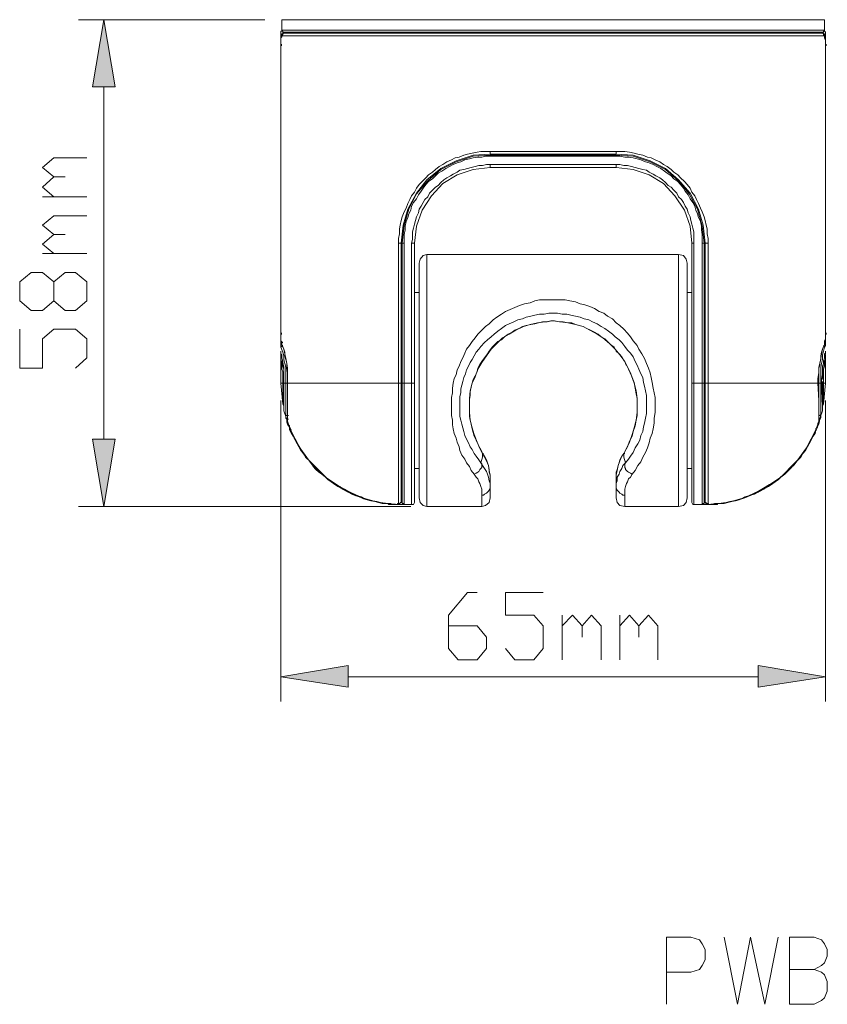
# Model space of a CAD drawing. Units: inches. Extents: x 32 to 153, y -215 to -56.
# Drawn here: x 108 to 134, y -215 to -183 of the extents above; entities that cross this region are included whole.
import ezdxf

# ---------------------------------------------------------------- set-up
doc = ezdxf.new("R2010")
doc.units = ezdxf.units.IN
doc.header["$MEASUREMENT"] = 0
doc.layers.add('Layer 1', color=7, linetype='Continuous')

# ---------------------------------------------------------------- blocks, each defined once
blk = doc.blocks.new('block 7')
at = {"layer": 'Layer 1'}
for points in [[(109.922, -184.949), (110.671, -184.949), (110.297, -182.725)], [(109.922, -196.596), (110.671, -196.596), (110.297, -198.82)], [(118.375, -204.079), (118.375, -204.801), (116.151, -204.454)], [(131.932, -204.079), (131.932, -204.801), (134.156, -204.454)]]:
    blk.add_hatch(color=7, dxfattribs=at).paths.add_polyline_path(points)
at = {"layer": 'Layer 1', "lineweight": 0}
for points in [[(115.619, -182.725), (109.451, -182.725)], [(109.922, -184.949), (110.671, -184.949), (110.297, -182.725), (109.922, -184.949)], [(116.184, -182.725), (134.123, -182.725)], [(116.184, -183.072), (116.184, -182.725)], [(134.123, -183.072), (134.123, -182.725)], [(116.151, -183.541), (116.151, -183.102), (116.184, -183.102), (116.184, -183.072)], [(116.184, -183.257), (116.184, -183.29), (116.151, -183.323), (116.151, -183.574)], [(116.184, -183.29), (116.151, -183.323), (116.151, -183.574)], [(116.184, -183.072), (116.184, -183.102), (116.214, -183.102), (116.214, -183.133), (116.244, -183.133)], [(116.184, -183.072), (134.123, -183.072)], [(116.184, -183.257), (116.184, -183.226), (116.214, -183.226), (116.214, -183.196), (116.244, -183.166)], [(116.244, -183.166), (116.214, -183.196), (116.184, -183.196), (116.184, -183.226), (116.184, -183.29)], [(134.123, -183.257), (116.184, -183.257)], [(116.214, -183.196), (116.214, -183.133), (116.244, -183.133)], [(116.244, -183.133), (134.06, -183.133)], [(116.244, -183.166), (116.275, -183.166)], [(116.275, -183.166), (116.244, -183.166)], [(134.029, -183.166), (116.275, -183.166)], [(116.558, -183.133), (116.558, -183.166)], [(116.589, -183.166), (116.589, -183.133)], [(120.315, -183.133), (120.315, -183.166)], [(133.718, -183.166), (133.718, -183.133)], [(133.748, -183.166), (133.748, -183.133)], [(134.06, -183.166), (134.029, -183.166)], [(134.123, -183.226), (134.123, -183.196), (134.093, -183.196), (134.06, -183.166), (134.029, -183.166)], [(134.123, -183.072), (134.123, -183.102), (134.093, -183.102), (134.093, -183.133), (134.06, -183.133)], [(134.06, -183.133), (134.093, -183.166), (134.093, -183.196)], [(134.123, -183.257), (134.093, -183.226), (134.093, -183.196), (134.06, -183.166)], [(134.123, -183.072), (134.123, -183.102), (134.156, -183.133), (134.156, -183.541)], [(134.123, -183.29), (134.123, -183.226)], [(134.156, -183.574), (134.156, -183.417), (134.123, -183.323), (134.123, -183.257)], [(134.156, -193.09), (134.156, -183.353), (134.123, -183.323), (134.123, -183.29)], [(116.151, -183.541), (116.184, -183.541)], [(116.151, -193.121), (116.151, -183.541)], [(116.151, -183.574), (116.184, -183.574)], [(134.123, -193.371), (134.156, -193.341), (134.156, -183.574)], [(134.156, -183.541), (134.156, -193.121)], [(134.156, -183.541), (134.186, -183.541)], [(134.156, -183.574), (134.186, -183.574)], [(110.297, -196.596), (110.297, -184.949)], [(120.034, -190.114), (120.034, -189.959), (120.067, -189.802), (120.067, -189.645), (120.097, -189.521), (120.128, -189.364), (120.158, -189.24), (120.221, -189.083), (120.285, -188.956), (120.345, -188.802), (120.409, -188.675), (120.472, -188.551), (120.566, -188.424), (120.629, -188.3), (120.723, -188.176), (120.817, -188.08), (120.943, -187.956), (121.034, -187.859), (121.161, -187.768), (121.255, -187.675), (121.379, -187.578), (121.506, -187.518), (121.63, -187.424), (121.787, -187.36), (121.911, -187.297), (122.038, -187.267), (122.195, -187.203), (122.319, -187.17), (122.476, -187.143), (122.633, -187.11), (122.757, -187.079), (123.071, -187.079)], [(123.071, -187.17), (122.506, -187.203), (121.944, -187.394), (121.442, -187.642), (120.974, -188.019), (120.629, -188.457), (120.345, -188.989), (120.191, -189.521), (120.128, -190.114)], [(123.071, -187.203), (122.506, -187.236), (121.944, -187.424), (121.442, -187.675), (121.004, -188.05), (120.629, -188.488), (120.378, -188.989), (120.221, -189.521), (120.158, -190.114)], [(123.071, -187.236), (122.914, -187.236), (122.787, -187.267), (122.663, -187.267), (122.506, -187.297), (122.382, -187.327), (122.225, -187.36), (122.101, -187.424), (121.974, -187.454), (121.85, -187.518), (121.723, -187.578), (121.599, -187.642), (121.473, -187.738), (121.348, -187.799), (121.255, -187.892), (121.161, -187.986), (121.034, -188.08), (120.943, -188.176), (120.847, -188.3), (120.786, -188.394), (120.693, -188.521), (120.629, -188.645), (120.535, -188.769), (120.472, -188.896), (120.442, -189.02), (120.378, -189.146), (120.345, -189.27), (120.285, -189.397), (120.254, -189.552), (120.254, -189.678), (120.221, -189.833), (120.221, -190.114)], [(127.235, -187.17), (127.235, -187.079), (123.071, -187.079)], [(123.071, -187.079), (123.071, -187.17)], [(123.071, -187.17), (127.235, -187.17)], [(127.235, -187.203), (123.071, -187.203)], [(123.071, -187.236), (123.071, -187.203)], [(127.235, -187.236), (123.071, -187.236)], [(127.235, -187.079), (127.517, -187.079), (127.674, -187.11), (127.831, -187.143), (127.955, -187.17), (128.112, -187.203), (128.269, -187.267), (128.393, -187.297), (128.52, -187.36), (128.677, -187.424), (128.801, -187.518), (128.925, -187.578), (129.052, -187.675), (129.145, -187.768), (129.272, -187.859), (129.363, -187.956), (129.49, -188.08), (129.584, -188.176), (129.677, -188.3), (129.741, -188.424), (129.834, -188.551), (129.895, -188.675), (129.958, -188.802), (130.022, -188.956), (130.082, -189.083), (130.149, -189.24), (130.179, -189.364), (130.209, -189.521), (130.242, -189.645), (130.242, -189.802), (130.273, -189.959), (130.273, -190.114)], [(130.179, -190.114), (130.116, -189.521), (129.958, -188.989), (129.677, -188.457), (129.3, -188.019), (128.864, -187.642), (128.363, -187.394), (127.798, -187.203), (127.235, -187.17)], [(130.149, -190.114), (130.082, -189.552), (129.928, -188.989), (129.647, -188.488), (129.3, -188.05), (128.864, -187.675), (128.363, -187.424), (127.798, -187.236), (127.235, -187.203)], [(127.235, -187.236), (127.235, -187.203)], [(130.082, -190.114), (130.082, -189.833), (130.052, -189.678), (130.052, -189.552), (130.022, -189.397), (129.958, -189.27), (129.928, -189.146), (129.865, -189.02), (129.834, -188.896), (129.771, -188.769), (129.677, -188.645), (129.614, -188.521), (129.52, -188.394), (129.457, -188.3), (129.363, -188.176), (129.272, -188.08), (129.145, -187.986), (129.052, -187.892), (128.925, -187.799), (128.831, -187.738), (128.707, -187.642), (128.58, -187.578), (128.456, -187.518), (128.33, -187.454), (128.206, -187.424), (128.049, -187.36), (127.924, -187.327), (127.798, -187.297), (127.643, -187.267), (127.517, -187.267), (127.359, -187.236), (127.235, -187.236)], [(108.637, -187.923), (108.26, -187.611), (108.637, -187.297), (109.732, -187.297)], [(123.071, -187.518), (122.944, -187.518), (122.82, -187.551), (122.696, -187.551), (122.569, -187.578), (122.445, -187.611), (122.319, -187.642), (122.195, -187.675), (122.068, -187.705), (121.974, -187.768), (121.85, -187.829), (121.754, -187.892), (121.63, -187.956), (121.536, -188.019), (121.442, -188.11), (121.348, -188.207), (121.255, -188.267), (121.161, -188.361), (121.067, -188.457), (121.004, -188.581), (120.91, -188.675), (120.847, -188.769), (120.786, -188.896), (120.723, -188.989), (120.693, -189.113), (120.629, -189.24), (120.596, -189.364), (120.566, -189.491), (120.535, -189.615), (120.502, -189.742), (120.502, -189.993), (120.472, -190.114)], [(127.235, -187.518), (123.071, -187.518)], [(123.071, -187.611), (123.071, -187.518)], [(129.801, -190.114), (129.801, -189.742), (129.771, -189.615), (129.741, -189.491), (129.708, -189.364), (129.677, -189.24), (129.614, -189.113), (129.584, -188.989), (129.52, -188.896), (129.457, -188.769), (129.396, -188.675), (129.3, -188.581), (129.239, -188.457), (129.145, -188.361), (129.052, -188.267), (128.958, -188.207), (128.864, -188.11), (128.771, -188.019), (128.677, -187.956), (128.55, -187.892), (128.456, -187.829), (128.33, -187.768), (128.239, -187.705), (128.112, -187.675), (127.985, -187.642), (127.861, -187.611), (127.737, -187.578), (127.61, -187.551), (127.486, -187.551), (127.359, -187.518), (127.235, -187.518)], [(127.235, -187.611), (127.235, -187.518)], [(123.071, -187.611), (122.506, -187.675), (121.974, -187.859), (121.506, -188.143), (121.131, -188.551), (120.817, -189.02), (120.629, -189.552), (120.566, -190.114)], [(123.071, -187.611), (127.235, -187.611)], [(129.741, -190.114), (129.677, -189.552), (129.49, -189.02), (129.176, -188.551), (128.801, -188.143), (128.33, -187.859), (127.798, -187.675), (127.235, -187.611)], [(108.637, -188.581), (108.26, -188.267), (108.637, -187.923), (109.012, -187.923)], [(109.732, -188.581), (108.26, -188.581)], [(108.637, -189.833), (108.26, -189.521), (108.637, -189.21), (109.732, -189.21)], [(108.637, -190.461), (108.26, -190.147), (108.637, -189.833), (109.012, -189.833)], [(120.034, -190.114), (120.128, -190.114)], [(120.034, -194.75), (120.034, -190.114)], [(120.128, -198.633), (120.128, -190.114)], [(120.221, -190.114), (120.158, -190.114)], [(120.158, -190.114), (120.158, -198.696)], [(120.221, -190.114), (120.221, -194.75)], [(120.566, -190.114), (120.472, -190.114)], [(120.472, -190.114), (120.472, -194.75)], [(120.566, -190.114), (120.566, -198.696)], [(129.741, -198.696), (129.741, -190.114)], [(129.741, -190.114), (129.801, -190.114)], [(129.801, -194.75), (129.801, -190.114)], [(130.082, -194.75), (130.082, -190.114)], [(130.082, -190.114), (130.149, -190.114)], [(130.149, -198.696), (130.149, -190.114)], [(130.179, -190.114), (130.179, -198.633)], [(130.273, -190.114), (130.179, -190.114)], [(130.273, -190.114), (130.273, -194.75)], [(109.732, -190.461), (108.26, -190.461)], [(120.974, -190.491), (120.847, -190.524), (120.753, -190.648), (120.723, -190.773)], [(129.3, -190.491), (120.974, -190.491)], [(120.974, -198.82), (120.974, -190.491)], [(129.584, -190.773), (129.553, -190.648), (129.457, -190.524), (129.3, -190.491)], [(129.3, -190.491), (129.3, -198.82)], [(120.723, -198.536), (120.723, -190.773)], [(129.584, -190.773), (129.584, -198.536)], [(109.732, -192.027), (109.357, -192.338), (109.012, -192.338), (108.637, -192.027), (108.637, -191.398), (108.26, -191.084), (107.885, -191.084), (107.51, -191.398), (107.51, -192.027), (107.885, -192.338), (108.26, -192.338), (108.637, -192.027)], [(108.637, -191.398), (109.012, -191.084), (109.357, -191.084), (109.732, -191.398), (109.732, -192.027)], [(120.566, -191.745), (120.723, -191.745)], [(129.741, -191.745), (129.584, -191.745)], [(120.158, -191.963), (120.128, -191.963)], [(127.767, -197.756), (127.861, -197.63), (127.955, -197.473), (128.049, -197.349), (128.112, -197.191), (128.206, -197.034), (128.269, -196.88), (128.33, -196.723), (128.363, -196.566), (128.423, -196.409), (128.456, -196.252), (128.487, -196.064), (128.487, -195.907), (128.52, -195.72), (128.52, -195.221), (128.487, -195.064), (128.456, -194.907), (128.423, -194.719), (128.393, -194.562), (128.363, -194.405), (128.299, -194.248), (128.239, -194.094), (128.175, -193.934), (128.082, -193.779), (127.985, -193.622), (127.924, -193.498), (127.798, -193.341), (127.704, -193.214), (127.61, -193.09), (127.486, -192.964), (127.359, -192.84), (127.235, -192.746), (127.109, -192.622), (126.952, -192.528), (126.828, -192.432), (126.67, -192.371), (126.513, -192.275), (126.359, -192.214), (126.202, -192.151), (126.045, -192.12), (125.891, -192.057), (125.7, -192.027), (125.546, -191.993), (124.697, -191.993), (124.543, -192.027), (124.386, -192.09), (124.198, -192.12), (124.041, -192.181), (123.884, -192.244), (123.727, -192.308), (123.573, -192.371), (123.446, -192.465), (123.292, -192.558), (123.165, -192.652), (123.038, -192.779), (122.914, -192.87), (122.787, -192.997), (122.663, -193.121), (122.569, -193.245)], [(130.179, -191.963), (130.149, -191.963)], [(127.547, -197.379), (127.643, -197.255), (127.704, -197.158), (127.798, -197.034), (127.861, -196.88), (127.955, -196.756), (128.018, -196.629), (128.049, -196.472), (128.112, -196.345), (128.142, -196.188), (128.175, -196.064), (128.206, -195.907), (128.239, -195.75), (128.239, -195.155), (128.206, -195), (128.175, -194.843), (128.142, -194.719), (128.112, -194.562), (128.049, -194.435), (127.985, -194.278), (127.924, -194.154), (127.861, -194.03), (127.798, -193.873), (127.704, -193.749), (127.61, -193.653), (127.517, -193.529), (127.423, -193.402), (127.329, -193.311), (127.202, -193.214), (127.109, -193.121), (126.985, -193.027), (126.861, -192.936), (126.734, -192.87), (126.61, -192.779), (126.453, -192.716), (126.326, -192.652), (126.172, -192.622), (126.045, -192.558), (125.891, -192.528), (125.733, -192.495), (125.607, -192.465), (125.45, -192.465), (125.292, -192.432), (125.011, -192.432), (124.857, -192.465), (124.697, -192.465), (124.543, -192.495), (124.416, -192.528), (124.262, -192.558), (124.135, -192.622), (123.978, -192.652), (123.854, -192.716), (123.697, -192.779), (123.573, -192.84), (123.446, -192.936), (123.322, -193.027), (123.198, -193.121), (123.104, -193.214), (122.977, -193.311), (122.884, -193.402), (122.757, -193.529)], [(122.787, -197.004), (122.727, -196.88), (122.663, -196.756), (122.603, -196.629), (122.539, -196.502), (122.506, -196.378), (122.476, -196.252), (122.445, -196.097), (122.412, -195.97), (122.382, -195.846), (122.382, -195.281), (122.412, -195.155), (122.412, -195.031), (122.445, -194.876), (122.476, -194.75), (122.506, -194.626), (122.569, -194.499), (122.633, -194.375), (122.663, -194.248), (122.727, -194.124), (122.82, -193.997), (122.884, -193.903), (122.977, -193.779), (123.038, -193.686), (123.134, -193.559), (123.225, -193.468), (123.322, -193.371), (123.446, -193.311), (123.54, -193.214), (123.666, -193.121), (123.793, -193.06), (123.884, -192.997), (124.011, -192.936), (124.135, -192.87), (124.262, -192.84), (124.416, -192.806), (124.543, -192.779), (124.67, -192.746), (124.794, -192.716), (124.948, -192.716), (125.075, -192.685), (125.199, -192.685), (125.356, -192.716), (125.48, -192.716), (125.637, -192.746), (125.764, -192.746), (125.891, -192.806), (126.012, -192.84), (126.139, -192.87), (126.265, -192.936), (126.389, -192.997), (126.513, -193.06), (126.64, -193.121), (126.734, -193.214), (126.861, -193.278), (126.952, -193.371), (127.048, -193.468), (127.172, -193.559), (127.235, -193.686), (127.329, -193.779), (127.423, -193.873), (127.486, -193.997)], [(122.82, -197.067), (122.727, -196.91), (122.633, -196.693), (122.539, -196.439), (122.476, -196.221), (122.412, -195.97), (122.382, -195.72), (122.382, -195.248), (122.412, -195), (122.476, -194.75), (122.569, -194.532), (122.663, -194.278), (122.787, -194.061), (122.944, -193.843), (123.104, -193.622), (123.292, -193.435), (123.479, -193.245), (123.697, -193.121), (123.914, -192.997), (124.168, -192.87), (124.386, -192.806), (124.636, -192.746), (124.887, -192.716), (125.138, -192.685), (125.389, -192.716), (125.637, -192.746), (125.891, -192.806), (126.139, -192.87), (126.359, -192.997), (126.61, -193.121), (126.797, -193.245), (127.015, -193.435), (127.202, -193.622), (127.359, -193.812), (127.517, -194.03)], [(109.357, -194.248), (109.732, -193.903), (109.732, -193.278), (109.357, -192.964), (108.637, -192.964), (108.26, -193.278), (108.26, -194.248), (107.51, -194.248), (107.51, -192.964)], [(116.151, -193.09), (116.151, -193.341)], [(116.151, -193.09), (116.184, -193.09)], [(116.151, -193.09), (116.151, -193.311)], [(134.123, -193.341), (134.156, -193.278), (134.156, -193.09)], [(134.156, -193.09), (134.186, -193.09)], [(116.151, -193.371), (116.151, -193.121)], [(116.151, -193.121), (116.184, -193.121)], [(116.151, -193.311), (116.151, -193.341), (116.184, -193.371)], [(116.151, -193.341), (116.184, -193.402)], [(116.151, -193.468), (116.151, -193.371)], [(116.184, -193.371), (116.184, -193.402)], [(116.184, -193.468), (116.184, -193.402)], [(116.184, -193.402), (116.214, -193.402)], [(116.184, -193.402), (116.184, -193.468)], [(120.158, -193.214), (120.128, -193.214)], [(122.569, -193.245), (122.476, -193.371), (122.382, -193.498), (122.288, -193.622), (122.225, -193.749), (122.164, -193.903), (122.101, -194.03), (122.038, -194.185), (121.974, -194.309), (121.944, -194.466), (121.88, -194.595), (121.85, -194.75), (121.82, -194.907), (121.82, -195.064), (121.787, -195.221), (121.787, -195.816), (121.82, -195.97), (121.82, -196.128), (121.85, -196.252), (121.88, -196.409), (121.944, -196.566), (121.974, -196.693), (122.038, -196.847), (122.068, -196.974), (122.131, -197.128), (122.225, -197.255), (122.288, -197.379), (122.382, -197.503), (122.445, -197.63), (122.539, -197.756)], [(130.179, -193.214), (130.149, -193.214)], [(134.123, -193.402), (134.123, -193.341)], [(134.123, -193.468), (134.123, -193.371)], [(134.123, -193.402), (134.156, -193.402)], [(134.123, -193.402), (134.123, -193.468)], [(134.156, -193.468), (134.156, -193.121)], [(134.156, -193.121), (134.186, -193.121)], [(116.151, -193.559), (116.151, -193.468)], [(116.151, -193.559), (116.184, -193.529), (116.184, -193.498), (116.214, -193.498)], [(116.214, -193.716), (116.151, -193.559)], [(116.244, -194.656), (116.244, -194.218), (116.214, -194.061), (116.184, -193.903), (116.184, -193.843), (116.151, -193.812), (116.151, -193.686), (116.151, -193.716), (116.151, -193.779), (116.184, -193.843), (116.184, -193.903)], [(116.184, -193.843), (116.151, -193.779), (116.151, -193.686), (116.151, -193.716), (116.151, -193.779), (116.184, -193.812), (116.184, -193.903)], [(116.151, -193.686), (116.151, -193.716)], [(116.151, -193.686), (116.151, -193.716)], [(116.151, -193.779), (116.151, -193.716)], [(116.184, -193.873), (116.151, -193.812), (116.151, -193.716)], [(116.184, -193.468), (116.244, -193.622), (116.275, -193.779), (116.308, -193.934), (116.341, -194.094), (116.371, -194.248), (116.371, -194.75)], [(116.184, -193.468), (116.214, -193.529), (116.244, -193.622), (116.275, -193.716), (116.275, -193.843), (116.308, -193.967), (116.341, -194.094), (116.341, -194.218), (116.371, -194.375), (116.371, -194.75)], [(116.308, -194.75), (116.308, -194.218), (116.275, -194.094), (116.244, -193.967), (116.244, -193.843), (116.214, -193.716)], [(122.757, -193.529), (122.696, -193.622), (122.603, -193.716), (122.539, -193.843), (122.476, -193.967), (122.412, -194.061), (122.349, -194.185), (122.288, -194.309), (122.255, -194.435), (122.195, -194.562), (122.164, -194.689), (122.131, -194.813), (122.101, -194.937), (122.101, -195.064), (122.068, -195.188), (122.068, -195.846), (122.101, -195.97), (122.131, -196.097), (122.164, -196.221), (122.195, -196.345), (122.225, -196.472), (122.288, -196.596), (122.349, -196.723), (122.412, -196.847), (122.476, -196.941), (122.539, -197.067), (122.603, -197.158), (122.696, -197.285), (122.757, -197.379)], [(133.905, -194.75), (133.905, -194.595), (133.936, -194.405), (133.936, -194.248), (133.966, -194.094), (133.999, -193.934), (134.029, -193.779), (134.06, -193.622), (134.123, -193.468)], [(133.936, -194.75), (133.936, -194.218), (133.966, -194.094), (133.999, -193.967), (133.999, -193.843), (134.029, -193.716), (134.06, -193.622), (134.093, -193.529), (134.123, -193.468)], [(134.093, -193.686), (134.06, -193.812), (134.06, -193.967), (134.029, -194.094), (133.999, -194.218), (133.999, -194.75)], [(134.123, -193.559), (134.123, -193.498), (134.093, -193.498)], [(134.123, -193.559), (134.093, -193.686)], [(134.156, -193.468), (134.156, -193.498), (134.123, -193.559)], [(134.123, -193.903), (134.123, -193.812), (134.156, -193.779), (134.156, -193.686), (134.156, -193.716), (134.156, -193.749), (134.123, -193.779), (134.123, -193.843)], [(134.156, -193.686), (134.156, -193.749)], [(134.156, -193.716), (134.156, -193.686)], [(134.156, -193.716), (134.156, -193.779)], [(116.184, -193.812), (116.151, -193.812), (116.151, -193.843), (116.151, -193.873)], [(116.214, -194.656), (116.214, -194.375), (116.184, -194.278), (116.184, -194.03), (116.151, -193.997), (116.151, -193.873)], [(116.151, -193.873), (116.151, -194.75)], [(116.184, -193.873), (116.184, -193.934), (116.214, -193.997), (116.214, -194.185), (116.244, -194.278), (116.244, -194.656)], [(127.58, -194.154), (127.547, -194.094), (127.517, -194.03), (127.486, -193.997)], [(127.517, -194.03), (127.643, -194.278), (127.737, -194.499), (127.831, -194.75), (127.894, -195), (127.924, -195.248), (127.924, -195.72), (127.894, -195.97), (127.831, -196.221), (127.767, -196.439), (127.674, -196.693), (127.58, -196.91), (127.486, -197.067)], [(133.966, -194.061), (133.966, -194.154), (133.936, -194.248), (133.936, -195.816)], [(134.029, -194.656), (134.06, -194.595), (134.06, -194.185), (134.093, -194.094), (134.093, -193.997), (134.123, -193.934), (134.123, -193.873)], [(134.029, -194.656), (134.06, -194.466), (134.06, -194.278), (134.093, -194.094), (134.123, -193.903)], [(134.093, -194.656), (134.093, -194.278), (134.123, -194.185), (134.123, -194.03), (134.156, -193.997), (134.156, -193.873)], [(134.156, -193.779), (134.123, -193.812), (134.123, -193.873)], [(134.156, -193.873), (134.156, -193.812), (134.123, -193.812)], [(134.156, -194.75), (134.156, -193.873)], [(116.371, -195.816), (116.371, -194.405), (116.341, -194.248), (116.341, -194.094)], [(127.61, -194.218), (127.704, -194.405), (127.767, -194.562), (127.831, -194.719), (127.861, -194.907), (127.894, -195.094), (127.924, -195.248), (127.924, -195.816), (127.894, -195.97), (127.861, -196.158), (127.798, -196.345), (127.767, -196.502), (127.674, -196.659), (127.61, -196.847), (127.517, -197.004)], [(127.58, -194.154), (127.61, -194.218)], [(116.214, -194.75), (116.214, -194.656)], [(116.244, -194.656), (116.244, -194.689)], [(116.244, -194.656), (116.244, -194.689)], [(116.244, -194.689), (116.244, -194.75)], [(116.244, -194.689), (116.244, -194.719)], [(116.244, -194.719), (116.244, -195.626)], [(134.029, -194.656), (134.029, -194.719)], [(134.029, -194.689), (134.029, -194.656)], [(134.029, -194.689), (134.06, -194.689)], [(134.06, -194.719), (134.029, -194.689)], [(134.029, -194.75), (134.029, -194.719)], [(134.06, -195.281), (134.06, -194.719)], [(134.093, -194.656), (134.093, -194.75)], [(116.151, -194.75), (116.214, -195.439)], [(116.214, -194.75), (116.151, -194.75)], [(116.214, -195.439), (116.214, -194.75), (116.244, -194.75)], [(116.244, -194.75), (116.244, -195.502)], [(116.308, -194.75), (116.244, -194.75)], [(116.244, -194.75), (116.275, -194.75)], [(116.308, -195.786), (116.308, -194.75)], [(116.308, -194.75), (116.371, -194.75)], [(116.371, -194.75), (116.401, -194.75)], [(116.371, -194.75), (116.371, -195.907)], [(116.371, -194.75), (116.401, -194.75)], [(120.034, -194.75), (116.371, -194.75)], [(116.371, -194.75), (116.371, -195.816)], [(120.034, -194.75), (120.034, -198.727)], [(120.034, -194.75), (120.128, -194.75)], [(120.221, -194.75), (120.158, -194.75)], [(120.221, -194.75), (120.221, -198.727)], [(120.315, -194.75), (120.221, -194.75)], [(120.472, -194.75), (120.315, -194.75)], [(120.472, -198.76), (120.472, -194.75)], [(120.566, -194.75), (120.472, -194.75)], [(129.741, -194.75), (129.801, -194.75)], [(129.801, -194.75), (129.801, -198.76)], [(130.082, -194.75), (129.801, -194.75)], [(130.082, -198.727), (130.082, -194.75)], [(130.082, -194.75), (130.149, -194.75)], [(130.273, -194.75), (130.179, -194.75)], [(130.273, -198.727), (130.273, -194.75)], [(133.905, -194.75), (130.273, -194.75)], [(133.905, -194.75), (133.936, -194.75)], [(133.936, -195.907), (133.936, -195.315), (133.905, -194.75)], [(133.999, -194.75), (133.936, -194.75)], [(133.936, -194.75), (133.966, -194.75)], [(133.936, -195.565), (133.936, -194.75)], [(133.999, -194.75), (133.999, -195.786)], [(134.029, -194.75), (133.999, -194.75)], [(134.06, -195.502), (134.029, -194.75)], [(134.029, -194.75), (134.06, -194.75)], [(134.093, -194.75), (134.06, -194.75)], [(134.093, -194.75), (134.093, -195.439)], [(134.093, -195.439), (134.156, -194.75)], [(134.156, -194.75), (134.093, -194.75)], [(116.151, -195.315), (116.151, -205.269)], [(120.158, -195.248), (120.128, -195.248)], [(130.149, -195.248), (130.179, -195.248)], [(134.06, -195.626), (134.06, -195.281)], [(134.156, -195.315), (134.156, -205.269)], [(116.214, -195.439), (116.244, -195.502)], [(116.244, -195.502), (116.244, -195.659), (116.244, -195.626), (116.244, -195.565)], [(116.244, -195.596), (116.244, -195.659), (116.244, -195.626), (116.244, -195.565)], [(116.244, -195.596), (116.244, -195.659)], [(116.244, -195.626), (116.244, -195.659)], [(116.244, -195.659), (116.465, -196.285), (116.776, -196.88), (117.184, -197.442), (117.653, -197.88), (118.218, -198.255), (118.843, -198.536), (119.502, -198.727), (120.158, -198.76)], [(130.149, -198.76), (130.805, -198.727), (131.463, -198.536), (132.086, -198.255), (132.651, -197.88), (133.123, -197.442), (133.528, -196.88), (133.842, -196.285), (134.06, -195.659)], [(133.936, -195.94), (133.936, -195.565)], [(134.06, -195.502), (134.093, -195.439)], [(134.06, -195.565), (134.06, -195.659), (134.06, -195.626), (134.06, -195.502)], [(134.06, -195.565), (134.06, -195.659), (134.06, -195.626), (134.06, -195.596)], [(134.06, -195.659), (134.06, -195.596)], [(134.06, -195.659), (134.06, -195.626)], [(116.341, -195.94), (116.308, -195.907), (116.308, -195.786)], [(116.308, -195.786), (116.308, -195.816), (116.341, -195.816), (116.371, -195.816)], [(116.432, -196.221), (116.401, -196.158), (116.371, -196.097), (116.341, -196.031), (116.341, -195.94)], [(116.371, -195.846), (116.371, -195.816)], [(116.371, -195.816), (116.401, -195.816)], [(116.371, -195.816), (116.371, -195.94)], [(116.371, -195.907), (116.371, -195.94)], [(116.371, -195.94), (116.371, -196.004)], [(116.371, -195.94), (116.401, -195.94)], [(116.371, -195.94), (116.371, -195.97)], [(116.371, -195.97), (116.371, -196.031)], [(116.371, -196.004), (116.371, -196.064), (116.401, -196.097), (116.401, -196.158), (116.432, -196.188), (116.432, -196.221), (116.465, -196.285)], [(133.842, -196.285), (133.905, -196.128), (133.905, -196.064), (133.936, -196.004)], [(133.842, -196.285), (133.842, -196.252), (133.872, -196.221), (133.872, -196.188), (133.905, -196.128), (133.905, -196.097), (133.936, -196.064), (133.936, -196.004)], [(133.966, -195.94), (133.936, -196.097), (133.872, -196.221)], [(133.999, -195.786), (133.966, -195.816), (133.936, -195.816)], [(133.936, -195.816), (133.936, -195.846)], [(133.936, -195.816), (133.966, -195.816)], [(133.936, -195.94), (133.936, -195.907)], [(133.936, -195.94), (133.966, -195.94)], [(133.936, -196.004), (133.936, -195.94)], [(133.936, -196.004), (133.936, -195.94)], [(133.936, -195.94), (133.966, -195.94)], [(133.999, -195.786), (133.999, -195.877), (133.966, -195.94)], [(116.371, -196.031), (116.371, -196.064), (116.401, -196.097), (116.401, -196.128), (116.432, -196.158), (116.432, -196.221), (116.465, -196.252), (116.465, -196.285)], [(116.432, -196.285), (116.432, -196.221)], [(116.432, -196.221), (116.465, -196.221)], [(119.659, -198.727), (119.502, -198.727), (119.378, -198.696), (119.251, -198.663), (119.124, -198.633), (119, -198.6), (118.874, -198.569), (118.75, -198.506), (118.625, -198.476), (118.499, -198.412), (118.375, -198.349), (118.281, -198.288), (118.154, -198.225), (118.03, -198.162), (117.936, -198.098), (117.81, -198.004), (117.716, -197.944), (117.622, -197.85), (117.498, -197.756), (117.405, -197.693), (117.308, -197.599), (117.217, -197.503), (117.151, -197.379), (117.06, -197.285), (116.964, -197.191), (116.903, -197.067), (116.809, -196.974), (116.746, -196.847), (116.682, -196.756), (116.622, -196.629), (116.558, -196.502), (116.495, -196.409), (116.432, -196.285)], [(116.465, -196.285), (116.465, -196.312)], [(116.465, -196.285), (116.495, -196.285)], [(116.465, -196.285), (116.558, -196.502), (116.716, -196.784), (116.873, -197.034), (117.06, -197.285), (117.278, -197.503), (117.498, -197.723), (117.716, -197.944), (117.967, -198.098), (118.248, -198.255), (118.529, -198.412), (118.813, -198.536), (119.124, -198.633), (119.439, -198.696), (119.689, -198.727), (119.753, -198.727), (119.783, -198.76), (119.97, -198.76)], [(116.465, -196.312), (116.528, -196.439), (116.589, -196.566), (116.652, -196.659), (116.716, -196.784), (116.776, -196.91), (116.84, -197.004), (116.933, -197.128), (116.997, -197.224), (117.09, -197.315), (117.184, -197.412), (117.278, -197.503), (117.371, -197.599), (117.465, -197.693), (117.562, -197.784), (117.653, -197.88), (117.749, -197.944), (117.873, -198.038), (117.967, -198.098), (118.094, -198.162), (118.187, -198.255), (118.311, -198.319), (118.435, -198.349), (118.562, -198.412), (118.686, -198.476), (118.813, -198.506), (118.937, -198.569), (119.064, -198.6), (119.188, -198.633), (119.315, -198.663), (119.439, -198.696), (119.565, -198.727), (119.689, -198.727)], [(130.523, -198.727), (130.617, -198.727), (130.868, -198.696), (131.179, -198.633), (131.491, -198.536), (131.775, -198.412), (132.056, -198.255), (132.307, -198.098), (132.588, -197.944), (132.808, -197.723), (133.026, -197.503), (133.247, -197.285), (133.434, -197.034), (133.591, -196.784), (133.748, -196.502), (133.842, -196.285)], [(130.617, -198.727), (130.741, -198.727), (130.868, -198.696), (130.992, -198.663), (131.116, -198.633), (131.243, -198.6), (131.367, -198.569), (131.491, -198.506), (131.62, -198.476), (131.744, -198.412), (131.868, -198.349), (131.992, -198.319), (132.119, -198.255), (132.213, -198.162), (132.34, -198.098), (132.434, -198.038), (132.558, -197.944), (132.651, -197.88), (132.745, -197.784), (132.842, -197.693), (132.932, -197.599), (133.026, -197.503), (133.123, -197.412), (133.216, -197.315), (133.31, -197.224), (133.371, -197.098), (133.464, -197.004), (133.528, -196.88), (133.591, -196.784), (133.655, -196.659), (133.718, -196.535), (133.779, -196.439), (133.842, -196.312)], [(133.842, -196.285), (133.812, -196.409), (133.748, -196.502), (133.685, -196.629), (133.621, -196.756), (133.561, -196.847), (133.497, -196.974), (133.404, -197.067), (133.34, -197.191), (133.247, -197.285), (133.153, -197.379), (133.09, -197.473), (132.996, -197.569), (132.902, -197.663), (132.808, -197.756), (132.684, -197.85), (132.588, -197.944), (132.494, -198.004), (132.37, -198.098), (132.274, -198.162), (132.15, -198.225), (132.026, -198.288), (131.932, -198.349), (131.805, -198.412), (131.681, -198.445), (131.554, -198.506), (131.43, -198.536), (131.306, -198.6), (131.179, -198.633), (131.055, -198.663), (130.929, -198.696), (130.805, -198.727), (130.678, -198.727)], [(133.872, -196.221), (133.842, -196.285)], [(133.842, -196.312), (133.842, -196.285)], [(133.842, -196.285), (133.872, -196.285)], [(133.872, -196.221), (133.905, -196.221)], [(109.922, -196.596), (110.671, -196.596), (110.297, -198.82), (109.922, -196.596)], [(122.82, -197.067), (122.787, -197.004)], [(127.517, -197.004), (127.486, -197.067)], [(122.82, -197.067), (122.82, -197.191), (122.757, -197.379)], [(122.82, -197.067), (122.851, -197.067)], [(123.071, -197.914), (123.071, -197.784), (123.038, -197.693), (123.038, -197.599), (123.008, -197.473), (122.977, -197.379), (122.944, -197.285), (122.884, -197.158), (122.82, -197.067)], [(123.071, -197.914), (123.071, -197.784), (123.038, -197.63), (123.008, -197.473), (122.944, -197.315), (122.884, -197.191), (122.82, -197.067)], [(122.82, -197.067), (122.851, -197.067)], [(127.486, -197.067), (127.423, -197.158), (127.359, -197.285), (127.329, -197.379), (127.299, -197.473), (127.266, -197.599), (127.235, -197.693), (127.235, -197.914)], [(127.486, -197.067), (127.423, -197.158), (127.359, -197.315), (127.299, -197.473), (127.266, -197.63), (127.235, -197.784), (127.235, -197.914)], [(127.547, -197.379), (127.486, -197.191), (127.486, -197.067)], [(127.486, -197.067), (127.517, -197.067)], [(120.566, -197.569), (120.723, -197.569)], [(122.757, -197.379), (122.787, -197.412), (122.787, -197.536), (122.757, -197.569), (122.727, -197.599), (122.696, -197.663), (122.663, -197.693), (122.603, -197.723), (122.539, -197.756)], [(122.757, -197.379), (122.82, -197.473), (122.884, -197.569), (122.944, -197.663), (122.977, -197.756), (123.008, -197.85), (123.038, -197.974), (123.071, -198.068), (123.071, -198.195)], [(127.235, -198.195), (127.235, -198.068), (127.266, -197.974), (127.266, -197.85), (127.329, -197.756), (127.359, -197.663), (127.423, -197.569), (127.453, -197.473), (127.547, -197.379)], [(127.547, -197.379), (127.517, -197.412), (127.517, -197.536), (127.547, -197.569), (127.547, -197.599), (127.61, -197.663), (127.643, -197.693), (127.704, -197.723), (127.767, -197.756)], [(129.741, -197.569), (129.584, -197.569)], [(122.539, -197.756), (122.603, -197.85), (122.663, -197.914), (122.696, -198.004), (122.727, -198.068), (122.757, -198.162), (122.787, -198.255), (122.787, -198.445)], [(123.071, -198.536), (123.071, -197.914)], [(127.235, -197.914), (127.235, -198.536)], [(127.517, -198.445), (127.517, -198.255), (127.547, -198.162), (127.58, -198.068), (127.61, -198.004), (127.643, -197.914), (127.704, -197.85), (127.767, -197.756)], [(123.071, -198.195), (123.071, -198.225), (123.038, -198.288), (123.008, -198.319), (122.977, -198.349), (122.944, -198.382), (122.884, -198.412), (122.851, -198.445), (122.787, -198.445)], [(127.235, -198.195), (127.235, -198.225), (127.266, -198.288), (127.299, -198.319), (127.329, -198.349), (127.359, -198.382), (127.423, -198.412), (127.453, -198.445), (127.517, -198.445)], [(120.158, -198.319), (120.128, -198.319)], [(120.128, -198.663), (120.128, -198.633)], [(120.128, -198.663), (120.128, -198.633)], [(120.723, -198.536), (120.753, -198.696), (120.847, -198.79), (120.974, -198.82)], [(122.787, -198.445), (122.787, -198.82)], [(122.787, -198.82), (122.914, -198.79), (123.038, -198.696), (123.071, -198.536)], [(127.235, -198.536), (127.266, -198.696), (127.359, -198.79), (127.517, -198.82)], [(127.517, -198.82), (127.517, -198.445)], [(129.3, -198.82), (129.457, -198.79), (129.553, -198.696), (129.584, -198.536)], [(130.179, -198.319), (130.149, -198.319)], [(130.179, -198.663), (130.179, -198.633)], [(130.179, -198.633), (130.179, -198.663)], [(120.442, -198.82), (109.451, -198.82)], [(119.659, -198.727), (119.689, -198.727), (119.72, -198.76)], [(119.689, -198.727), (119.72, -198.727)], [(119.689, -198.727), (119.72, -198.727)], [(119.689, -198.727), (119.783, -198.727)], [(119.689, -198.727), (119.72, -198.727)], [(119.72, -198.76), (119.72, -198.727)], [(120.128, -198.76), (119.72, -198.76)], [(119.783, -198.727), (119.846, -198.76), (120.001, -198.76), (120.001, -198.727), (120.034, -198.727)], [(119.97, -198.76), (120.001, -198.76), (120.034, -198.727), (120.067, -198.727)], [(120.034, -198.727), (120.097, -198.727), (120.097, -198.696), (120.128, -198.696), (120.128, -198.663)], [(120.067, -198.727), (120.097, -198.727), (120.097, -198.696)], [(120.097, -198.696), (120.128, -198.696), (120.128, -198.663)], [(120.158, -198.696), (120.097, -198.696)], [(120.128, -198.663), (120.158, -198.663)], [(120.221, -198.727), (120.221, -198.76), (120.191, -198.76), (120.128, -198.76)], [(120.221, -198.727), (120.158, -198.727), (120.158, -198.696)], [(120.158, -198.76), (120.472, -198.76)], [(120.472, -198.76), (120.535, -198.76), (120.566, -198.696)], [(122.787, -198.82), (120.974, -198.82)], [(129.3, -198.82), (127.517, -198.82)], [(129.741, -198.696), (129.771, -198.76), (129.801, -198.76)], [(129.801, -198.76), (130.149, -198.76)], [(130.082, -198.727), (130.149, -198.727), (130.149, -198.696)], [(130.082, -198.727), (130.116, -198.727)], [(130.587, -198.76), (130.116, -198.76), (130.082, -198.727)], [(130.209, -198.696), (130.149, -198.696)], [(130.273, -198.727), (130.209, -198.727), (130.179, -198.696), (130.179, -198.663)], [(130.179, -198.663), (130.179, -198.696), (130.209, -198.696), (130.209, -198.727), (130.242, -198.727), (130.273, -198.727), (130.273, -198.76)], [(130.273, -198.727), (130.303, -198.76), (130.397, -198.76), (130.49, -198.727)], [(130.273, -198.76), (130.49, -198.76), (130.523, -198.727)], [(130.49, -198.727), (130.617, -198.727)], [(130.587, -198.76), (130.587, -198.727), (130.678, -198.727)], [(130.587, -198.76), (130.587, -198.727)], [(130.617, -198.727), (130.65, -198.727)], [(130.617, -198.727), (130.65, -198.727)], [(121.693, -202.767), (122.633, -202.767), (122.944, -203.142), (122.944, -203.517), (122.633, -203.894), (122.007, -203.894), (121.693, -203.517), (121.693, -202.42), (122.319, -201.67), (122.633, -201.67)], [(123.573, -203.517), (123.884, -203.894), (124.51, -203.894), (124.824, -203.517), (124.824, -202.767), (124.51, -202.42), (123.573, -202.42), (123.573, -201.67), (124.824, -201.67)], [(125.45, -203.894), (125.45, -202.42)], [(125.45, -202.767), (125.794, -202.42), (126.108, -202.767), (126.108, -203.142)], [(126.108, -202.767), (126.42, -202.42), (126.734, -202.767), (126.734, -203.894)], [(127.359, -203.894), (127.359, -202.42)], [(127.359, -202.767), (127.674, -202.42), (127.985, -202.767), (127.985, -203.142)], [(127.985, -202.767), (128.299, -202.42), (128.614, -202.767), (128.614, -203.894)], [(118.375, -204.079), (118.375, -204.801), (116.151, -204.454), (118.375, -204.079)], [(131.932, -204.079), (131.932, -204.801), (134.156, -204.454), (131.932, -204.079)], [(118.375, -204.454), (131.932, -204.454)], [(128.895, -215.288), (128.895, -213.066), (129.708, -213.066), (129.989, -213.16), (130.082, -213.284), (130.179, -213.472), (130.179, -213.819), (130.082, -214.006), (129.989, -214.133), (129.708, -214.224), (128.895, -214.224)], [(130.805, -213.066), (131.243, -215.288), (131.681, -213.066), (132.15, -215.288), (132.588, -213.066)], [(132.966, -215.288), (132.966, -213.066), (133.779, -213.066), (134.029, -213.16), (134.123, -213.284), (134.217, -213.472), (134.217, -213.692), (134.123, -213.913), (134.029, -214.006), (133.779, -214.133), (132.966, -214.133)], [(133.779, -214.133), (134.029, -214.224), (134.123, -214.318), (134.217, -214.535), (134.217, -214.85), (134.123, -215.07), (134.029, -215.164), (133.779, -215.288), (132.966, -215.288)]]:
    blk.add_lwpolyline(points, dxfattribs=at)
blk.add_open_spline([(116.151, -183.574), (116.151, -183.574), (116.151, -193.09), (116.151, -193.09), (116.151, -193.09), (116.151, -183.574), (116.151, -183.574)], degree=3, knots=[0, 0, 0, 0, 1, 1, 1, 2, 2, 2, 2], dxfattribs=at)

msp = doc.modelspace()

# ---------------------------------------------------------------- block references
at = {"layer": 'Layer 1'}
msp.add_blockref('block 7', (0, 0), dxfattribs=at)

doc.saveas('drawing.dxf')
